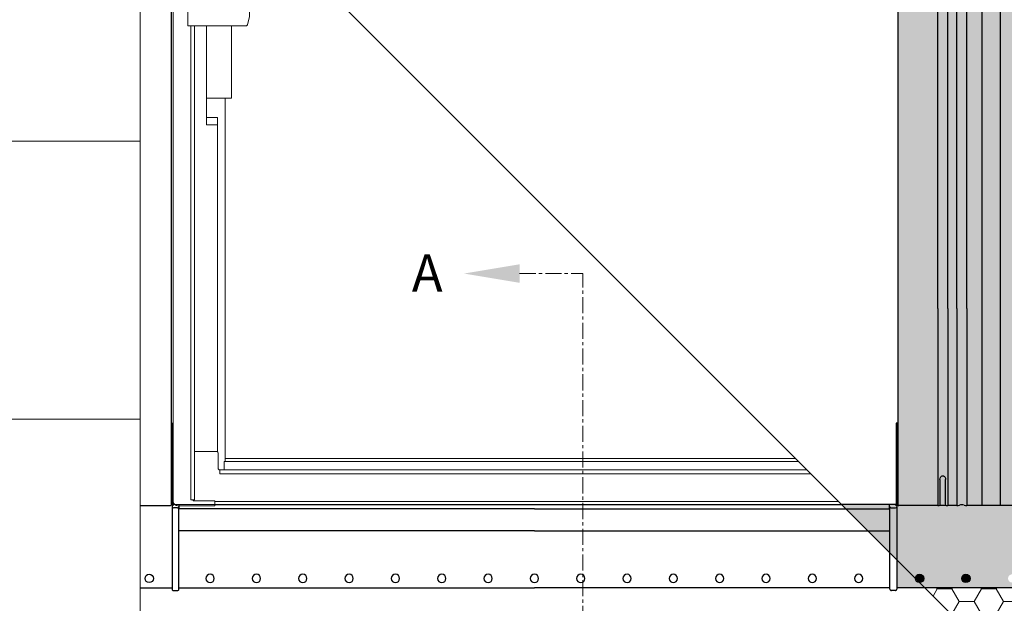
# Model space of a CAD drawing. Units: millimetres. Extents: x -23272465 to 44913, y -22484634 to 188.
# Drawn here: x -23272080 to -23271697, y -22482384 to -22482157 of the extents above; entities that cross this region are included whole.
import ezdxf

# ---------------------------------------------------------------- set-up
doc = ezdxf.new("R2010")
doc.units = ezdxf.units.MM
for name, pattern in [('CENTER', [2, 1.25, -0.25, 0.25, -0.25]), ('DASHED', [19.05, 12.7, -6.35]), ('HIDDEN', [0.375, 0.25, -0.125])]:
    doc.linetypes.add(name, pattern=pattern)
doc.layers.get('0').update_dxf_attribs({"lineweight": 20})
for name, color, linetype, lineweight in [('KEYLITE DRAWING TEXT', 7, 'Continuous', 18), ('KEYLITE FELT-BREATHER MEMBRANE', 151, 'DASHED', 35), ('KEYLITE INDICATIVE VIEW HIDDEN FLASHING', 254, 'HIDDEN', 15), ('KEYLITE ROOF WINDOW', 7, 'Continuous', 18), ('KEYLITE SLATES + TILES', 30, 'Continuous', 18)]:
    doc.layers.add(name, color=color, linetype=linetype, lineweight=lineweight)
for name, color, linetype in [('KEYLITE INDICATIVE VIEW FLASHING 1', 252, 'Continuous'), ('KEYLITE INDICATIVE VIEW FLASHING 2', 254, 'Continuous'), ('KEYLITE INDICATIVE VIEW FLASHING 4', 9, 'Continuous'), ('KEYLITE INDICATIVE VIEW FLASHING 5', 250, 'Continuous'), ('KEYLITE INDICATIVE VIEW FLASHING OUTLINE', 7, 'Continuous')]:
    doc.layers.add(name, color=color, linetype=linetype)
doc.styles.add('ROMANS', font='romans')

# ---------------------------------------------------------------- blocks, each defined once
blk = doc.blocks.new('A$C69166F4D')
at = {"layer": 'KEYLITE ROOF WINDOW'}
for p, q in [((-1.05, 144.53), (-1.05, 1.05)), ((2.12, 141.37), (2.12, 103.6)), ((15.46, 105.6), (15.46, 128.02)), ((15, 103.81), (15.46, 105.6)), ((2.12, 103.6), (2.74, 103.6)), ((2.74, 103.6), (3.03, 103.6)), ((2.75, 103.6), (2.75, 1.25)), ((3.03, 103.6), (14.71, 103.6)), ((3.56, 103.6), (3.56, 1.25)), ((6.16, 103.6), (6.16, 82.18)), ((11.56, 96.94), (11.56, 103.6)), ((14.71, 103.6), (14.78, 103.6)), ((11.56, 96.8), (11.56, 96.94)), ((11.56, 94.84), (11.56, 96.8)), ((11.56, 94.57), (11.56, 94.84)), ((11.56, 94.37), (11.56, 94.57)), ((11.56, 91.83), (11.56, 94.37)), ((11.56, 91.65), (11.56, 91.83)), ((11.56, 88.48), (11.56, 91.65)), ((6.16, 87.98), (10.96, 87.98)), ((10.16, 87.98), (10.16, 9.57)), ((10.96, 87.98), (11.56, 87.98)), ((11.56, 87.98), (11.56, 88.48)), ((6.16, 83.78), (8.56, 83.78)), ((8.56, 82.18), (8.56, 83.78)), ((6.16, 82.18), (8.56, 82.18)), ((8.56, 82.18), (8.56, 11.78)), ((3.56, 11.68), (8.39, 11.68)), ((8.56, 11.62), (8.56, 11.78)), ((8.69, 11.38), (8.69, 8)), ((9.96, 9.54), (9.96, 7.73)), ((133.99, 9.54), (9.96, 9.54)), ((9.96, 9.54), (9.96, 7.73)), ((133.35, 10.18), (10.16, 10.18)), ((8.69, 8), (8.91, 7.78)), ((8.91, 7.78), (9.01, 7.68)), ((9.96, 7.73), (8.96, 7.73)), ((9.01, 7.68), (9.01, 6.91)), ((136.61, 6.91), (9.01, 6.91)), ((135.8, 7.73), (9.96, 7.73)), ((-1.05, 1.05), (-1.05, 1.05)), ((0, 0), (7.96, 0)), ((0, 0), (0, 0)), ((2.75, 1.25), (3.11, 1.25)), ((3.11, 1.25), (3.56, 1.25)), ((3.31, 1.25), (3.31, 1.05)), ((7.96, 1.05), (3.31, 1.05)), ((7.96, 0.81), (7.96, 1.05)), ((142.58, 0.95), (7.96, 0.95)), ((7.96, 0.81), (7.96, 0.8)), ((7.96, 0.01), (7.96, 0.8)), ((7.96, 0.18), (143.34, 0.18)), ((7.96, 0), (7.96, 0.01))]:
    blk.add_line(p, q, dxfattribs=at)
for centre, radius, start, end in [((14.6, 104), 0.443, 294.7258, 334.3713), ((8.39, 11.38), 0.3, 0, 90), ((0, 1.05), 1.05, 179.9998, 270.0002)]:
    blk.add_arc(centre, radius, start, end, dxfattribs=at)
blk.add_ellipse((9.96, 9.57), major_axis=(0.2, 0), ratio=0.176327, start_param=4.712389, end_param=6.283185, dxfattribs=at)

msp = doc.modelspace()

# ---------------------------------------------------------------- hatches: boundary and pattern name
at = {"layer": 'KEYLITE FELT-BREATHER MEMBRANE', "lineweight": 20, "ltscale": 5}
h = msp.add_hatch(dxfattribs=at)
h.set_pattern_fill('HONEY', color=256, scale=1.8)
h.set_pattern_definition([(0, (-23272263.5345, -22482541.5225), (8.5725, 4.949335), [5.715, -11.43]), (120, (-23272263.5345, -22482541.5225), (-8.5725, 4.949335), [5.715, -11.43]), (60, (-23272263.5345, -22482541.5225), (2e-08, 9.89867), [-11.43, 5.715])])
h.paths.add_polyline_path([(-23271561.816, -22482298.804), (-23271693.04, -22482298.804), (-23271693.04, -22482313.891), (-23271692.091, -22482313.891), (-23271692.091, -22482320.407), (-23271693.04, -22482320.407), (-23271693.04, -22482321.45, -0.1546381), (-23271675.737, -22482354.271), (-23271675.737, -22482377.323), (-23271675.737, -22482377.755), (-23271728.344, -22482377.755), (-23271717.295, -22482388.804), (-23271561.816, -22482388.804)])
h.paths.add_polyline_path([(-23271561.816, -22482190.804), (-23271693.04, -22482190.804), (-23271693.04, -22482269.324), (-23271693.04, -22482280.804), (-23271561.816, -22482280.804)])
at = {"layer": 'KEYLITE INDICATIVE VIEW FLASHING 1'}
for points in [[(-23271723.275, -22482023.264), (-23271723.599, -22482023.264), (-23271736.433, -22482023.264), (-23271736.901, -22482023.264), (-23271738.197, -22482023.264), (-23271738.845, -22482023.264), (-23271738.845, -22482269.324), (-23271738.845, -22482333.338), (-23271738.845, -22482344.73), (-23271738.845, -22482345.745, 0.0858742), (-23271738.413, -22482345.782), (-23271723.275, -22482345.782), (-23271723.275, -22482269.324)], [(-23271715.895, -22482023.264), (-23271716.23, -22482023.264), (-23271718.883, -22482023.264), (-23271719.351, -22482023.264), (-23271719.351, -22482269.324), (-23271719.351, -22482345.782), (-23271715.895, -22482345.782), (-23271715.895, -22482269.324)], [(-23271693.42, -22482023.264), (-23271693.701, -22482023.264), (-23271693.953, -22482023.264), (-23271698.849, -22482023.264), (-23271698.849, -22482345.782), (-23271693.42, -22482345.782), (-23271693.42, -22482269.324)], [(-23271741.833, -22482347.083), (-23271759.016, -22482347.083), (-23271750.484, -22482355.615), (-23271741.833, -22482355.615)]]:
    msp.add_hatch(color=256, dxfattribs=at).paths.add_polyline_path(points)
for points in [[(-23271706.049, -22482023.264), (-23271711.492, -22482023.264), (-23271711.971, -22482023.264), (-23271711.971, -22482269.324), (-23271711.971, -22482345.782), (-23271706.049, -22482345.782)], [(-23271731.969, -22482374.13), (-23271730.324, -22482375.774, 0.4097104), (-23271728.729, -22482374.155, 0.99233)]]:
    msp.add_hatch(color=256, dxfattribs=at).paths.add_polyline_path(points, flags=17)
h = msp.add_hatch(color=256, dxfattribs=at)
edge = h.paths.add_edge_path()
edge.add_arc((-23271712.349, -22482374.155), 1.62, 0, 360)
at = {"layer": 'KEYLITE INDICATIVE VIEW FLASHING 2', "true_color": 0x636466}
for points in [[(-23271719.351, -22482023.264), (-23271719.531, -22482023.264), (-23271722.951, -22482023.264), (-23271723.275, -22482023.264), (-23271723.275, -22482269.324), (-23271723.275, -22482345.782, 0.0558883), (-23271722.456, -22482345.752), (-23271722.429, -22482345.181), (-23271722.429, -22482335.682), (-23271722.346, -22482335.149), (-23271722.057, -22482334.602), (-23271721.654, -22482334.329), (-23271721.196, -22482334.272), (-23271720.772, -22482334.434), (-23271720.519, -22482334.697), (-23271720.281, -22482335.149), (-23271720.197, -22482335.682), (-23271720.197, -22482345.181), (-23271720.171, -22482345.752, 0.0558883), (-23271719.351, -22482345.782), (-23271719.351, -22482269.324)], [(-23271711.971, -22482023.264), (-23271712.138, -22482023.264), (-23271715.584, -22482023.264), (-23271715.895, -22482023.264), (-23271715.895, -22482269.324), (-23271715.895, -22482345.782, 0.0735082), (-23271714.952, -22482345.724, -0.1021475), (-23271713.951, -22482345.604), (-23271713.915, -22482345.604, -0.1021512), (-23271712.915, -22482345.724, 0.0735098), (-23271711.971, -22482345.782), (-23271711.971, -22482269.324)]]:
    msp.add_hatch(color=251, dxfattribs=at).paths.add_polyline_path(points)
at = {"layer": 'KEYLITE INDICATIVE VIEW FLASHING 4', "true_color": 0x636466}
h = msp.add_hatch(color=251, dxfattribs=at)
h.dxf.hatch_style = 1
edge = h.paths.add_edge_path()
edge.add_spline(control_points=[(-23271675.737, -22482354.271), (-23271676.71, -22482351.269), (-23271678.75, -22482344.974), (-23271684.392, -22482338.71), (-23271691.454, -22482338.813), (-23271693.04, -22482338.413)], knot_values=[10.4019691, 10.4019691, 10.4019691, 10.4019691, 15.6168889, 21.3366066, 24.0430033, 24.0430033, 24.0430033, 24.0430033], degree=3, periodic=0)
edge.add_line((-23271693.04, -22482338.413), (-23271693.04, -22482345.743))
edge.add_arc((-23271693.359, -22482344.617), 1.17, 264.4858, 285.82885, ccw=False)
edge.add_line((-23271693.472, -22482345.782), (-23271711.971, -22482345.782))
edge.add_arc((-23271712.244, -22482342.562), 3.232, 255.20185, 274.83567, ccw=False)
edge.add_line((-23271713.069, -22482345.687), (-23271713.069, -22482345.677))
edge.add_arc((-23271713.705, -22482348.087), 2.492, 75.209, 95.24496)
edge.add_arc((-23271714.161, -22482348.087), 2.492, 84.75547, 104.79044)
edge.add_line((-23271714.797, -22482345.677), (-23271714.797, -22482345.687))
edge.add_arc((-23271715.623, -22482342.562), 3.232, 265.16441, 284.79817, ccw=False)
edge.add_line((-23271715.895, -22482345.782), (-23271719.351, -22482345.782))
edge.add_arc((-23271719.623, -22482342.113), 3.679, 255.52766, 274.23796, ccw=False)
edge.add_line((-23271720.543, -22482345.676), (-23271722.084, -22482345.676))
edge.add_arc((-23271723.003, -22482342.113), 3.679, 265.76204, 284.47234, ccw=False)
edge.add_line((-23271723.275, -22482345.782), (-23271738.413, -22482345.782))
edge.add_arc((-23271738.52, -22482344.515), 1.272, 255.2016, 274.83435, ccw=False)
edge.add_line((-23271738.845, -22482345.745), (-23271738.845, -22482344.73))
edge.add_line((-23271738.845, -22482344.73), (-23271738.845, -22482333.338))
edge.add_line((-23271738.845, -22482333.338), (-23271738.845, -22482313.891))
edge.add_line((-23271738.845, -22482313.891), (-23271739.025, -22482313.891))
edge.add_line((-23271739.025, -22482313.891), (-23271739.205, -22482313.891))
edge.add_line((-23271739.205, -22482313.891), (-23271739.205, -22482334.153))
edge.add_line((-23271739.205, -22482334.153), (-23271739.205, -22482346.291))
edge.add_line((-23271739.205, -22482346.291), (-23271739.205, -22482355.615))
edge.add_line((-23271739.205, -22482355.615), (-23271739.205, -22482377.323))
edge.add_line((-23271739.205, -22482377.323), (-23271739.205, -22482377.755))
edge.add_line((-23271739.205, -22482377.755), (-23271675.737, -22482377.755))
edge.add_line((-23271675.737, -22482377.755), (-23271675.737, -22482377.323))
edge.add_line((-23271675.737, -22482377.323), (-23271675.737, -22482354.271))
h.paths.add_polyline_path([(-23271710.729, -22482374.155, -1), (-23271713.969, -22482374.155, -1)], flags=16)
h.paths.add_polyline_path([(-23271728.729, -22482374.155, -1), (-23271731.969, -22482374.155, -1)], flags=16)
h.paths.add_polyline_path([(-23271692.729, -22482374.155, -1), (-23271695.969, -22482374.155, -1)], flags=16)
edge = h.paths.add_edge_path(flags=17)
edge.add_spline(control_points=[(-23271693.42, -22482328.36), (-23271693.141, -22482326.131), (-23271693.09, -22482323.797), (-23271693.04, -22482321.463)], knot_values=[0.0067745, 0.0067745, 0.0067745, 0.0067745, 3.8293827, 3.8293827, 3.8293827, 3.8293827], degree=3, periodic=0)
edge.add_line((-23271693.04, -22482321.463), (-23271693.04, -22482338.413))
edge.add_spline(control_points=[(-23271693.04, -22482338.413), (-23271691.454, -22482338.813), (-23271684.392, -22482338.71), (-23271678.75, -22482344.974), (-23271676.71, -22482351.269), (-23271675.737, -22482354.271)], knot_values=[10.4019691, 10.4019691, 10.4019691, 10.4019691, 13.1083657, 18.8280834, 24.0430033, 24.0430033, 24.0430033, 24.0430033], degree=3, periodic=0)
edge.add_arc((-23271736.18, -22482365.165), 61.417, 10.21682, 45.37838)
edge = h.paths.add_edge_path(flags=17)
edge.add_spline(control_points=[(-23271693.04, -22482321.463), (-23271693.09, -22482323.797), (-23271693.141, -22482326.131), (-23271693.42, -22482328.36)], knot_values=[0.0067745, 0.0067745, 0.0067745, 0.0067745, 3.8293827, 3.8293827, 3.8293827, 3.8293827], degree=3, periodic=0)
edge.add_line((-23271693.42, -22482328.36), (-23271693.42, -22482338.305))
edge.add_spline(control_points=[(-23271693.42, -22482338.305), (-23271693.298, -22482338.344), (-23271693.171, -22482338.38), (-23271693.04, -22482338.413)], knot_values=[10.1777029, 10.1777029, 10.1777029, 10.1777029, 10.4019691, 10.4019691, 10.4019691, 10.4019691], degree=3, periodic=0)
edge.add_line((-23271693.04, -22482338.413), (-23271693.04, -22482321.463))
edge = h.paths.add_edge_path(flags=17)
edge.add_spline(control_points=[(-23271693.42, -22482328.36), (-23271693.458, -22482328.672), (-23271693.737, -22482330.664), (-23271694.422, -22482333.322), (-23271695.355, -22482337.217), (-23271694.246, -22482338.035), (-23271693.42, -22482338.305)], knot_values=[3.8293827, 3.8293827, 3.8293827, 3.8293827, 4.3634466, 7.2684892, 8.6509012, 10.1777029, 10.1777029, 10.1777029, 10.1777029], degree=3, periodic=0)
edge.add_line((-23271693.42, -22482338.305), (-23271693.42, -22482328.36))
h.paths.add_polyline_path([(-23271739.205, -22482346.291), (-23271739.205, -22482334.153), (-23271739.205, -22482313.891), (-23271739.457, -22482313.891), (-23271739.457, -22482334.153), (-23271739.457, -22482345.895, 0.4121554), (-23271739.886, -22482345.463), (-23271741.977, -22482345.463), (-23271741.977, -22482346.2), (-23271741.977, -22482347.083), (-23271741.833, -22482347.083), (-23271741.833, -22482346.291, 0.4130011), (-23271741.331, -22482346.795), (-23271739.707, -22482346.795, -0.0020707), (-23271739.711, -22482346.795), (-23271741.327, -22482346.795, -0.4154271), (-23271741.833, -22482346.291), (-23271741.833, -22482355.615), (-23271741.833, -22482364.265), (-23271739.205, -22482366.894), (-23271739.205, -22482355.615)])
msp.add_hatch(color=251, dxfattribs=at).paths.add_polyline_path([(-23271720.197, -22482335.682), (-23271720.281, -22482335.149), (-23271720.519, -22482334.697), (-23271720.689, -22482334.52), (-23271720.875, -22482334.395), (-23271721.082, -22482334.315), (-23271721.295, -22482334.289), (-23271721.331, -22482334.289), (-23271721.544, -22482334.315), (-23271721.751, -22482334.395), (-23271721.937, -22482334.52), (-23271722.108, -22482334.697), (-23271722.346, -22482335.149), (-23271722.429, -22482335.682), (-23271722.429, -22482345.181), (-23271722.456, -22482345.752, 0.0258146), (-23271722.084, -22482345.676), (-23271720.543, -22482345.676, 0.0258146), (-23271720.171, -22482345.752), (-23271720.197, -22482345.181)], flags=17)
for points in [[(-23271741.977, -22482346.2), (-23271741.977, -22482345.463), (-23271760.636, -22482345.463), (-23271759.016, -22482347.083), (-23271741.977, -22482347.083)], [(-23271741.833, -22482355.983), (-23271741.833, -22482355.246), (-23271750.918, -22482355.246), (-23271741.833, -22482364.28), (-23271741.833, -22482356.866)]]:
    msp.add_hatch(color=251, dxfattribs=at).paths.add_polyline_path(points)
at = {"layer": 'KEYLITE INDICATIVE VIEW FLASHING 5', "true_color": 0x2b2b2b}
h = msp.add_hatch(color=250, dxfattribs=at)
h.paths.add_polyline_path([(-23271880.001, -22481933.581), (-23271739.601, -22481933.581), (-23271739.601, -22481934.965), (-23271739.601, -22481935.589), (-23271739.601, -22481940.151), (-23271739.601, -22481941.835), (-23271739.601, -22481946.397), (-23271739.601, -22481947.02), (-23271739.601, -22481948.405), (-23271880.001, -22481948.405), (-23272020.401, -22481948.405), (-23272020.401, -22481947.02), (-23272020.401, -22481946.397), (-23272020.401, -22481941.835), (-23272020.401, -22481940.151), (-23272020.401, -22481935.589), (-23272020.401, -22481934.965), (-23272020.401, -22481933.581)], flags=16)
h.paths.add_polyline_path([(-23271739.601, -22481935.589), (-23271739.601, -22481934.965), (-23271739.601, -22481933.581), (-23271880.001, -22481933.581), (-23272020.401, -22481933.581), (-23272020.401, -22481934.965), (-23272020.401, -22481935.589), (-23272020.401, -22481940.151), (-23271880.001, -22481940.151), (-23271739.601, -22481940.151)], flags=16)
h.paths.add_polyline_path([(-23271739.601, -22481940.151), (-23271880.001, -22481940.151), (-23272020.401, -22481940.151), (-23272020.401, -22481941.835), (-23271880.001, -22481941.835), (-23271739.601, -22481941.835)], flags=0)
h.paths.add_polyline_path([(-23271739.601, -22481941.835), (-23271880.001, -22481941.835), (-23272020.401, -22481941.835), (-23272020.401, -22481946.397), (-23272020.401, -22481947.02), (-23272020.401, -22481948.405), (-23271880.001, -22481948.405), (-23271739.601, -22481948.405), (-23271739.601, -22481947.02), (-23271739.601, -22481946.397)], flags=0)
h.paths.add_polyline_path([(-23271698.849, -22481917.892), (-23271719.27, -22481917.892), (-23271723.212, -22481917.892), (-23271736.433, -22481917.892), (-23271880.001, -22481917.892), (-23272023.569, -22481917.892), (-23272036.79, -22481917.892), (-23272061.153, -22481917.892), (-23272061.153, -22482023.264), (-23272061.153, -22482044.946), (-23272053.953, -22482052.146), (-23272053.953, -22482023.264), (-23272053.953, -22481925.092), (-23272041.067, -22481925.092), (-23272036.455, -22481925.092), (-23272023.569, -22481925.092), (-23271880.001, -22481925.092), (-23271736.433, -22481925.092), (-23271723.547, -22481925.092), (-23271718.935, -22481925.092), (-23271706.049, -22481925.092), (-23271706.049, -22482023.264), (-23271706.049, -22482345.782), (-23271698.849, -22482345.782)])
h.paths.add_polyline_path([(-23272045.985, -22481953.443), (-23272046.044, -22481953.433), (-23272045.946, -22481953.485)])
h.paths.add_polyline_path([(-23272046.253, -22481953.395), (-23272046.336, -22481953.485), (-23272046.239, -22481953.433), (-23272046.141, -22481953.415)])

# ---------------------------------------------------------------- linework, layer by layer
at = {"layer": 'KEYLITE DRAWING TEXT', "linetype": 'CENTER', "ltscale": 5}
for p in [(-23271885.744, -22482255.72), (-23271861.216, -22482581.104)]:
    msp.add_line(p, (-23271861.216, -22482255.72), dxfattribs=at)
at = {"layer": 'KEYLITE DRAWING TEXT', "ltscale": 0.5}
msp.add_solid([(-23271885.744, -22482252.12), (-23271885.744, -22482259.32), (-23271907.344, -22482255.72)], dxfattribs=at)
at = {"layer": 'KEYLITE INDICATIVE VIEW FLASHING OUTLINE'}
for p, q in [((-23271738.845, -22482023.264), (-23271738.845, -22482269.324)), ((-23271723.275, -22482269.324), (-23271723.275, -22482023.264)), ((-23271719.351, -22482269.324), (-23271719.351, -22482023.264)), ((-23271715.895, -22482269.324), (-23271715.895, -22482023.264)), ((-23271711.971, -22482269.324), (-23271711.971, -22482023.264)), ((-23272021.157, -22482084.942), (-23272021.157, -22482269.324)), ((-23272021.157, -22482269.324), (-23272021.157, -22482333.338)), ((-23271738.845, -22482269.324), (-23271738.845, -22482333.338)), ((-23271723.275, -22482269.324), (-23271723.275, -22482345.782)), ((-23271719.351, -22482269.324), (-23271719.351, -22482345.782)), ((-23271715.895, -22482269.324), (-23271715.895, -22482345.782)), ((-23271711.971, -22482269.324), (-23271711.971, -22482345.782)), ((-23272021.157, -22482313.891), (-23272020.977, -22482313.891)), ((-23272020.977, -22482313.891), (-23272020.797, -22482313.891)), ((-23272020.797, -22482313.891), (-23272020.545, -22482313.891)), ((-23272020.797, -22482313.891), (-23272020.797, -22482334.153)), ((-23272020.545, -22482313.891), (-23272020.545, -22482334.153)), ((-23271739.457, -22482313.891), (-23271739.457, -22482334.153)), ((-23271739.205, -22482313.891), (-23271739.457, -22482313.891)), ((-23271739.205, -22482313.891), (-23271739.205, -22482334.153)), ((-23271739.025, -22482313.891), (-23271739.205, -22482313.891)), ((-23271738.845, -22482313.891), (-23271739.025, -22482313.891)), ((-23272021.157, -22482333.338), (-23272021.157, -22482344.73)), ((-23272020.797, -22482334.153), (-23272020.797, -22482346.291)), ((-23272020.545, -22482334.153), (-23272020.545, -22482345.895)), ((-23271739.457, -22482334.153), (-23271739.457, -22482345.895)), ((-23271739.205, -22482334.153), (-23271739.205, -22482346.291)), ((-23271738.845, -22482333.338), (-23271738.845, -22482344.73)), ((-23271722.429, -22482335.682), (-23271722.429, -22482345.181)), ((-23271721.295, -22482334.289), (-23271721.331, -22482334.289)), ((-23271720.197, -22482345.181), (-23271720.197, -22482335.682)), ((-23272021.157, -22482344.73), (-23272021.157, -22482345.745)), ((-23272019.746, -22482345.463), (-23272020.113, -22482345.463)), ((-23271741.977, -22482345.463), (-23271760.636, -22482345.463)), ((-23271741.977, -22482346.2), (-23271741.977, -22482345.463)), ((-23271739.889, -22482345.463), (-23271741.977, -22482345.463)), ((-23271738.845, -22482344.73), (-23271738.845, -22482345.745)), ((-23271722.429, -22482345.181), (-23271722.456, -22482345.752)), ((-23271720.171, -22482345.752), (-23271720.197, -22482345.181)), ((-23271713.915, -22482345.604), (-23271713.951, -22482345.604)), ((-23272033.127, -22482345.782), (-23272024.281, -22482345.782)), ((-23272024.281, -22482345.782), (-23272021.589, -22482345.782)), ((-23272020.797, -22482346.291), (-23272020.797, -22482355.615)), ((-23272018.673, -22482346.795), (-23272020.293, -22482346.795)), ((-23272018.169, -22482355.615), (-23272018.169, -22482346.291)), ((-23271880.001, -22482347.083), (-23272018.169, -22482347.083)), ((-23272018.025, -22482346.2), (-23272018.025, -22482345.927)), ((-23272018.025, -22482347.083), (-23272018.025, -22482346.2)), ((-23271880.001, -22482347.083), (-23271741.833, -22482347.083)), ((-23271741.977, -22482347.083), (-23271741.977, -22482346.2)), ((-23271741.833, -22482355.615), (-23271741.833, -22482346.291)), ((-23271741.329, -22482346.795), (-23271739.709, -22482346.795)), ((-23271739.205, -22482346.291), (-23271739.205, -22482355.615)), ((-23271723.275, -22482345.782), (-23271738.413, -22482345.782)), ((-23271722.084, -22482345.676), (-23271720.543, -22482345.676)), ((-23271715.895, -22482345.782), (-23271719.351, -22482345.782)), ((-23271714.797, -22482345.677), (-23271714.797, -22482345.687)), ((-23271713.069, -22482345.687), (-23271713.069, -22482345.677)), ((-23271693.472, -22482345.782), (-23271711.971, -22482345.782)), ((-23272020.797, -22482355.615), (-23272020.797, -22482377.323)), ((-23272018.169, -22482377.323), (-23272018.169, -22482355.615)), ((-23271880.001, -22482355.615), (-23272018.169, -22482355.615)), ((-23271880.001, -22482355.615), (-23271741.833, -22482355.615)), ((-23271741.833, -22482377.323), (-23271741.833, -22482355.615)), ((-23271739.205, -22482355.615), (-23271739.205, -22482377.323)), ((-23272033.127, -22482377.755), (-23272020.797, -22482377.755)), ((-23272020.797, -22482377.323), (-23272020.797, -22482378.331)), ((-23272020.293, -22482378.835), (-23272018.673, -22482378.835)), ((-23272018.169, -22482378.331), (-23272018.169, -22482377.323)), ((-23272018.169, -22482377.755), (-23271880.001, -22482377.755)), ((-23271741.833, -22482377.755), (-23271880.001, -22482377.755)), ((-23271741.833, -22482378.331), (-23271741.833, -22482377.323)), ((-23271739.709, -22482378.835), (-23271741.329, -22482378.835)), ((-23271739.205, -22482377.323), (-23271739.205, -22482378.331)), ((-23271675.737, -22482377.755), (-23271739.205, -22482377.755))]:
    msp.add_line(p, q, dxfattribs=at)
at = {"layer": 'KEYLITE INDICATIVE VIEW FLASHING OUTLINE', "flags": 128}
for points in [[(-23271698.849, -22482345.782), (-23271698.849, -22481917.892), (-23271880.001, -22481917.892)], [(-23271706.049, -22482345.782), (-23271706.049, -22481925.092), (-23271880.001, -22481925.092)], [(-23271722.429, -22482335.682), (-23271722.346, -22482335.149), (-23271722.108, -22482334.697), (-23271721.937, -22482334.52), (-23271721.751, -22482334.395), (-23271721.544, -22482334.315), (-23271721.331, -22482334.289)], [(-23271721.295, -22482334.289), (-23271721.082, -22482334.315), (-23271720.875, -22482334.395), (-23271720.689, -22482334.52), (-23271720.519, -22482334.697), (-23271720.281, -22482335.149), (-23271720.197, -22482335.682)]]:
    msp.add_lwpolyline(points, dxfattribs=at)
at = {"layer": 'KEYLITE INDICATIVE VIEW FLASHING OUTLINE'}
for centre in [(-23272029.653, -22482374.155), (-23271730.349, -22482374.155), (-23271712.349, -22482374.155)]:
    msp.add_circle(centre, 1.62, dxfattribs=at)
at = {"layer": 'KEYLITE INDICATIVE VIEW FLASHING OUTLINE', "extrusion": (0, 0, -1)}
for centre in [(23272006.001, -22482374.155), (23271988.001, -22482374.155), (23271970.001, -22482374.155), (23271952.001, -22482374.155), (23271934.001, -22482374.155), (23271916.001, -22482374.155), (23271898.001, -22482374.155), (23271880.001, -22482374.155), (23271862.001, -22482374.155), (23271844.001, -22482374.155), (23271826.001, -22482374.155), (23271808.001, -22482374.155), (23271790.001, -22482374.155), (23271772.001, -22482374.155), (23271754.001, -22482374.155)]:
    msp.add_circle(centre, 1.62, dxfattribs=at)
at = {"layer": 'KEYLITE INDICATIVE VIEW FLASHING OUTLINE'}
for centre, radius, start, end in [((-23272020.113, -22482345.895), 0.432, 89.99947, 180), ((-23271739.889, -22482345.895), 0.432, 0, 90.00053), ((-23271714.161, -22482348.087), 2.492, 85.17099, 104.79044), ((-23271713.705, -22482348.087), 2.492, 75.209, 94.82944), ((-23272021.482, -22482344.515), 1.272, 265.16565, 284.7984), ((-23272020.293, -22482346.291), 0.504, 180, 270), ((-23272018.673, -22482346.291), 0.504, 269.99954, 0), ((-23271741.329, -22482346.291), 0.504, 180, 270.00046), ((-23271739.709, -22482346.291), 0.504, 270, 0), ((-23271738.52, -22482344.515), 1.272, 255.2016, 274.83435), ((-23271723.003, -22482342.113), 3.679, 265.76204, 284.47234), ((-23271719.623, -22482342.113), 3.679, 255.52766, 274.23796), ((-23271715.623, -22482342.562), 3.232, 265.16441, 284.79817), ((-23271712.244, -22482342.562), 3.232, 255.20185, 274.83567), ((-23272020.293, -22482378.331), 0.504, 180, 270.00188), ((-23272018.673, -22482378.331), 0.504, 264.27166, 0), ((-23271741.329, -22482378.331), 0.504, 180, 275.72834), ((-23271739.709, -22482378.331), 0.504, 269.99812, 0)]:
    msp.add_arc(centre, radius, start, end, dxfattribs=at)
at = {"layer": 'KEYLITE INDICATIVE VIEW HIDDEN FLASHING'}
for p, q in [((-23272019.746, -22482345.463), (-23272018.025, -22482345.463)), ((-23272018.025, -22482345.463), (-23271760.636, -22482345.463)), ((-23272018.025, -22482345.927), (-23272018.025, -22482345.463))]:
    msp.add_line(p, q, dxfattribs=at)
at = {"layer": 'KEYLITE SLATES + TILES', "ltscale": 5}
for p, q in [((-23272263.535, -22481842.564), (-23271564.576, -22482541.522)), ((-23272033.127, -22482072.972), (-23272033.127, -22482420.34))]:
    msp.add_line(p, q, dxfattribs=at)
at = {"layer": 'KEYLITE SLATES + TILES', "ltscale": 10}
for p, q in [((-23272033.127, -22482204.34), (-23272263.535, -22482204.34)), ((-23272033.127, -22482312.34), (-23272263.535, -22482312.34))]:
    msp.add_line(p, q, dxfattribs=at)

# ---------------------------------------------------------------- block references
at = {"xscale": 1.8, "yscale": 1.8, "zscale": 1.8}
msp.add_blockref('A$C69166F4D', (-23272018.515, -22482345.927), dxfattribs=at)

# ---------------------------------------------------------------- texts
at = {"layer": 'KEYLITE DRAWING TEXT', "ltscale": 0.5, "style": 'ROMANS'}
msp.add_text('A', height=14.4, dxfattribs=at).set_placement((-23271927.615, -22482262.717))

doc.saveas('drawing.dxf')
